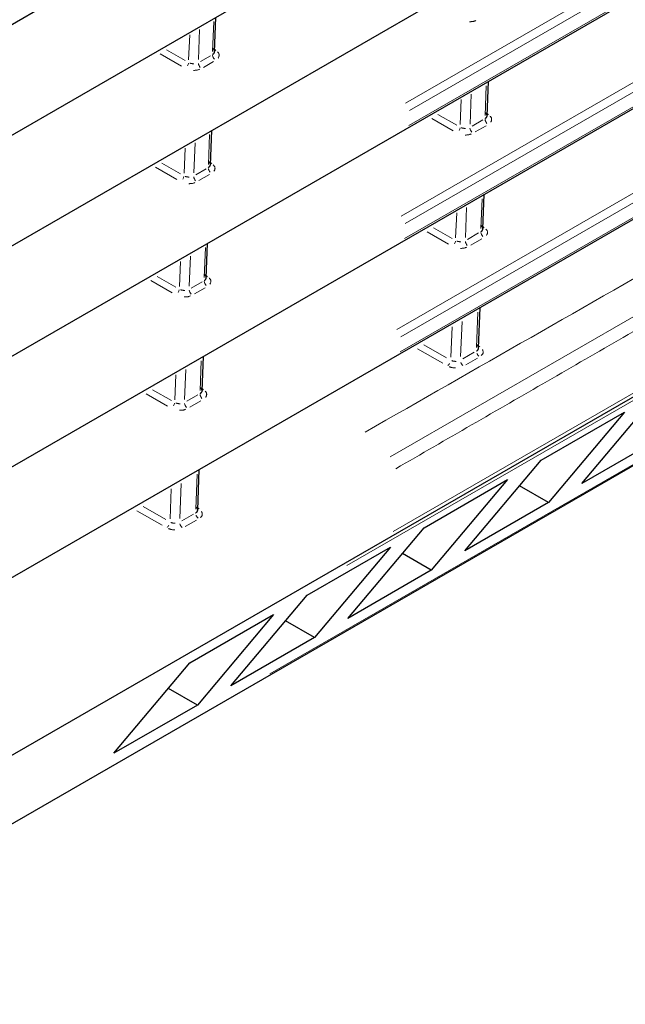
# Model space of a CAD drawing. Units: inches. Extents: x -3 to 99, y -1 to 75.
# Drawn here: x 35 to 36, y 61 to 63 of the extents above; entities that cross this region are included whole.
import ezdxf

# ---------------------------------------------------------------- set-up
doc = ezdxf.new("R2010")
doc.units = ezdxf.units.IN
doc.header["$MEASUREMENT"] = 0
doc.layers.add('1', color=7, linetype='Continuous', lineweight=0)

msp = doc.modelspace()

# ---------------------------------------------------------------- linework, layer by layer
at = {"layer": '1', "color": 7, "linetype": 'Continuous', "lineweight": 30, "ltscale": 0.125}
for p, q in [((34.4162, 62.4806), (40.6794, 66.0963)), ((34.409, 62.2929), (40.6722, 65.9085)), ((34.4017, 62.1051), (40.6649, 65.7208)), ((34.3945, 61.9174), (40.6577, 65.5331)), ((34.3872, 61.7296), (40.6505, 65.3453)), ((34.3799, 61.5418), (40.6431, 65.1575)), ((34.3663, 61.2394), (40.6297, 64.8551)), ((34.1129, 60.9791), (40.3763, 64.5949)), ((34.9673, 62.5594), (34.9694, 62.6164)), ((35.419, 62.453), (35.4211, 62.51)), ((34.9605, 62.3718), (34.9626, 62.4289)), ((35.4121, 62.2654), (35.4142, 62.3225)), ((34.9536, 62.1843), (34.9557, 62.2413)), ((35.4049, 62.0675), (35.4074, 62.1349)), ((34.9467, 61.9967), (34.9488, 62.0538)), ((35.576, 61.8433), (35.7024, 61.9935)), ((35.5084, 61.8816), (35.6469, 61.9615)), ((35.6469, 61.9615), (35.5206, 61.8113)), ((35.7145, 61.9233), (35.576, 61.8433)), ((35.382, 61.7313), (35.5084, 61.8816)), ((34.9395, 61.7989), (34.9419, 61.8663)), ((35.3145, 61.7696), (35.453, 61.8496)), ((35.453, 61.8496), (35.3266, 61.6994)), ((35.5206, 61.8113), (35.4726, 61.839)), ((35.5206, 61.8113), (35.382, 61.7313)), ((35.1881, 61.6194), (35.3145, 61.7696)), ((35.1206, 61.6577), (35.2591, 61.7376)), ((35.2591, 61.7376), (35.1327, 61.5874)), ((35.3266, 61.6994), (35.2787, 61.727)), ((35.3266, 61.6994), (35.1881, 61.6194)), ((34.9942, 61.5074), (35.1206, 61.6577)), ((34.9266, 61.5457), (35.0652, 61.6257)), ((35.0652, 61.6257), (34.9388, 61.4754)), ((35.1327, 61.5874), (35.0847, 61.6151)), ((35.1327, 61.5874), (34.9942, 61.5074)), ((34.8002, 61.3955), (34.9266, 61.5457)), ((34.9388, 61.4754), (34.8908, 61.5031)), ((34.9388, 61.4754), (34.8002, 61.3955))]:
    msp.add_line(p, q, dxfattribs=at)
at = {"layer": '1', "color": 8, "linetype": 'Continuous', "lineweight": 0, "ltscale": 0.125, "true_color": 0x808080}
for p, q in [((35.2839, 62.4742), (39.7611, 65.0588)), ((35.2905, 62.462), (39.7676, 65.0466)), ((39.7667, 65.0216), (35.2895, 62.437)), ((35.2767, 62.2864), (39.7538, 64.871)), ((35.2832, 62.2743), (39.7604, 64.8589)), ((39.7594, 64.8339), (35.2823, 62.2493)), ((35.2694, 62.0986), (39.7465, 64.6832)), ((35.276, 62.0865), (39.7531, 64.6711)), ((39.7521, 64.6461), (35.275, 62.0615)), ((35.2635, 61.7632), (39.7406, 64.3478)), ((39.6639, 64.2915), (35.1867, 61.7069)), ((39.498, 64.0898), (35.0588, 61.5271)), ((35.2584, 61.8874), (37.497, 63.1793)), ((34.9659, 62.6094), (34.9641, 62.5598)), ((34.9406, 62.5463), (34.9426, 62.596)), ((34.9244, 62.5457), (34.9261, 62.5873)), ((34.8875, 62.5627), (34.9187, 62.5447)), ((34.9677, 62.5608), (34.9687, 62.561)), ((34.9678, 62.5629), (34.9695, 62.5616)), ((34.9124, 62.5355), (34.8771, 62.5559)), ((34.9438, 62.5431), (34.9606, 62.5528)), ((34.9658, 62.5431), (34.949, 62.5334)), ((35.4176, 62.503), (35.4158, 62.4534)), ((35.3746, 62.4384), (35.3763, 62.48)), ((35.3908, 62.439), (35.3928, 62.4887)), ((35.3626, 62.4282), (35.3273, 62.4486)), ((35.3376, 62.4554), (35.3688, 62.4374)), ((35.3941, 62.436), (35.412, 62.4463)), ((35.4194, 62.4544), (35.4204, 62.4546)), ((35.4195, 62.4565), (35.4212, 62.4552)), ((35.4173, 62.4366), (35.3994, 62.4263)), ((34.959, 62.4219), (34.9572, 62.3723)), ((34.9168, 62.3577), (34.9185, 62.3993)), ((34.933, 62.3583), (34.935, 62.408)), ((34.9048, 62.3475), (34.8695, 62.3679)), ((34.8798, 62.3747), (34.911, 62.3567)), ((34.9362, 62.3552), (34.9536, 62.3652)), ((34.9609, 62.3753), (34.9627, 62.3741)), ((34.9609, 62.3732), (34.9619, 62.3734)), ((34.9588, 62.3555), (34.9415, 62.3455)), ((35.4107, 62.3155), (35.4089, 62.2659)), ((35.3831, 62.251), (35.3851, 62.3008)), ((35.3669, 62.2504), (35.3686, 62.292)), ((35.33, 62.2674), (35.3612, 62.2494)), ((35.4125, 62.2668), (35.4135, 62.267)), ((35.4126, 62.2689), (35.4144, 62.2677)), ((35.3549, 62.2403), (35.3197, 62.2606)), ((35.3866, 62.2481), (35.405, 62.2587)), ((35.4103, 62.249), (35.3918, 62.2384)), ((34.9522, 62.2344), (34.9503, 62.1847)), ((34.9253, 62.1703), (34.9274, 62.2201)), ((34.9091, 62.1697), (34.9108, 62.2113)), ((34.8722, 62.1867), (34.9034, 62.1687)), ((34.954, 62.1878), (34.9558, 62.1866)), ((34.954, 62.1857), (34.955, 62.1859)), ((34.8971, 62.1596), (34.8619, 62.1799)), ((34.9287, 62.1673), (34.9466, 62.1776)), ((34.9518, 62.1679), (34.9339, 62.1576)), ((35.4038, 62.1271), (35.4017, 62.0688)), ((35.3589, 62.0529), (35.3609, 62.1032)), ((35.3751, 62.0535), (35.3775, 62.1119)), ((35.3143, 62.0734), (35.352, 62.0517)), ((35.4071, 62.0697), (35.4053, 62.071)), ((35.3039, 62.0666), (35.3457, 62.0425)), ((35.3786, 62.0497), (35.3977, 62.0607)), ((34.9453, 62.0468), (34.9435, 61.9972)), ((35.3839, 62.04), (35.4029, 62.051)), ((34.9015, 61.9817), (34.9032, 62.0233)), ((34.9177, 61.9823), (34.9197, 62.0321)), ((34.8895, 61.9716), (34.8542, 61.9919)), ((34.8646, 61.9987), (34.8957, 61.9807)), ((34.9212, 61.9794), (34.9396, 61.99)), ((34.9471, 61.9981), (34.9481, 61.9983)), ((34.9472, 62.0003), (34.9489, 61.999)), ((34.9448, 61.9803), (34.9264, 61.9697)), ((34.9384, 61.8584), (34.9362, 61.8003)), ((34.9097, 61.7849), (34.912, 61.8432)), ((34.8935, 61.7844), (34.8955, 61.8345)), ((34.8386, 61.798), (34.8803, 61.774)), ((34.849, 61.8048), (34.8865, 61.7831)), ((34.9132, 61.7812), (34.9322, 61.7921)), ((34.9417, 61.8012), (34.9399, 61.8024)), ((34.9185, 61.7715), (34.9375, 61.7824))]:
    msp.add_line(p, q, dxfattribs=at)
for centre, radius, start, end in [((34.9765, 62.5553), 0.0126, 188.7141, 221.9352), ((34.9124, 62.5423), 0.0118, 328.3064, 351.0231), ((34.953, 62.5417), 0.0126, 188.7141, 221.9352), ((35.4281, 62.4489), 0.0126, 188.7141, 221.9352), ((35.3626, 62.435), 0.0118, 328.3064, 351.0231), ((35.4031, 62.4345), 0.0126, 188.7141, 221.9352), ((34.9696, 62.3678), 0.0126, 188.7141, 221.9352), ((34.9048, 62.3543), 0.0118, 328.3064, 351.0231), ((34.9453, 62.3538), 0.0126, 188.7141, 221.9352), ((35.4213, 62.2614), 0.0126, 188.7141, 221.9352), ((35.3549, 62.247), 0.0118, 328.3064, 351.0231), ((35.3955, 62.2465), 0.0126, 188.7141, 221.9352), ((34.9627, 62.1802), 0.0126, 188.7141, 221.9352), ((34.8972, 62.1663), 0.0118, 328.3064, 351.0231), ((34.9377, 62.1658), 0.0126, 188.7141, 221.9352), ((34.9558, 61.9927), 0.0126, 188.7141, 221.9352), ((34.8895, 61.9783), 0.0118, 328.3064, 351.0231), ((34.93, 61.9778), 0.0126, 188.7141, 221.9352), ((34.9221, 61.7797), 0.0128, 195.0219, 227.919), ((34.8811, 61.7795), 0.0118, 308.9649, 331.6902)]:
    msp.add_arc(centre, radius, start, end, dxfattribs=at)
for points in [[(35.2677, 61.8676), (35.3934, 61.9403), (35.5191, 62.0129), (35.6448, 62.0855), (35.7705, 62.158), (35.8962, 62.2306), (36.0218, 62.3031), (36.1475, 62.3756), (36.2732, 62.4481), (36.3989, 62.5206), (36.5245, 62.593), (36.6502, 62.6655), (36.7759, 62.7379), (36.9016, 62.8103), (37.0272, 62.8827), (37.1529, 62.9551), (37.2786, 63.0275), (37.4043, 63.0998), (37.5299, 63.1722), (37.6556, 63.2445), (37.7813, 63.3168), (37.9069, 63.3892), (38.0326, 63.4615), (38.1583, 63.5338), (38.284, 63.606), (38.4096, 63.6783), (38.5353, 63.7506), (38.661, 63.8229), (38.7866, 63.8952), (38.9123, 63.9674), (39.038, 64.0397), (39.1636, 64.112), (39.2893, 64.1842)], [(35.2171, 61.9285), (35.7665, 62.2426), (36.3152, 62.5571), (36.8627, 62.8724), (37.409, 63.1883), (37.9547, 63.5047), (38.4999, 63.8212)], [(35.4003, 62.611), (35.3988, 62.6104), (35.3972, 62.6099), (35.3956, 62.6095), (35.3938, 62.6093), (35.392, 62.6092), (35.3901, 62.6091)], [(34.9721, 62.5591), (34.9733, 62.5579), (34.9742, 62.5567), (34.9747, 62.5553), (34.9749, 62.5539), (34.9748, 62.5526), (34.9745, 62.5513), (34.9739, 62.55), (34.9733, 62.5487)], [(34.9261, 62.5406), (34.9269, 62.5403), (34.9277, 62.54), (34.9286, 62.5398), (34.9294, 62.5397), (34.9303, 62.5396), (34.9312, 62.5395), (34.9321, 62.5394), (34.933, 62.5394)], [(34.9425, 62.5303), (34.941, 62.5297), (34.9394, 62.5291), (34.9378, 62.5288), (34.936, 62.5286), (34.9342, 62.5285), (34.9323, 62.5284)], [(35.4238, 62.4527), (35.425, 62.4515), (35.4259, 62.4503), (35.4264, 62.4489), (35.4266, 62.4476), (35.4265, 62.4462), (35.4261, 62.4449), (35.4256, 62.4436), (35.425, 62.4423)], [(35.3763, 62.4333), (35.377, 62.433), (35.3779, 62.4327), (35.3787, 62.4325), (35.3796, 62.4324), (35.3805, 62.4323), (35.3814, 62.4322), (35.3823, 62.4321), (35.3832, 62.4321)], [(35.3926, 62.423), (35.3912, 62.4224), (35.3896, 62.4219), (35.3879, 62.4215), (35.3862, 62.4213), (35.3843, 62.4212), (35.3825, 62.4211)], [(34.9652, 62.3716), (34.9664, 62.3704), (34.9673, 62.3691), (34.9679, 62.3678), (34.9681, 62.3664), (34.9679, 62.365), (34.9676, 62.3637), (34.967, 62.3624), (34.9664, 62.3611)], [(34.9185, 62.3526), (34.9192, 62.3523), (34.9201, 62.352), (34.9209, 62.3518), (34.9218, 62.3517), (34.9227, 62.3516), (34.9236, 62.3515), (34.9245, 62.3514), (34.9254, 62.3514)], [(34.9348, 62.3423), (34.9334, 62.3417), (34.9318, 62.3412), (34.9301, 62.3408), (34.9284, 62.3406), (34.9265, 62.3405), (34.9247, 62.3404)], [(35.4169, 62.2652), (35.4181, 62.264), (35.419, 62.2627), (35.4195, 62.2614), (35.4197, 62.26), (35.4196, 62.2586), (35.4193, 62.2573), (35.4187, 62.256), (35.4181, 62.2547)], [(35.3686, 62.2453), (35.3694, 62.245), (35.3702, 62.2448), (35.3711, 62.2446), (35.372, 62.2444), (35.3729, 62.2443), (35.3738, 62.2442), (35.3747, 62.2442), (35.3756, 62.2441)], [(35.385, 62.235), (35.3835, 62.2344), (35.382, 62.2339), (35.3803, 62.2335), (35.3785, 62.2333), (35.3767, 62.2332), (35.3748, 62.2332)], [(34.9583, 62.184), (34.9595, 62.1828), (34.9604, 62.1816), (34.961, 62.1802), (34.9612, 62.1789), (34.9611, 62.1775), (34.9607, 62.1762), (34.9602, 62.1749), (34.9595, 62.1736)], [(34.9108, 62.1646), (34.9116, 62.1643), (34.9124, 62.164), (34.9133, 62.1639), (34.9142, 62.1637), (34.9151, 62.1636), (34.916, 62.1635), (34.9169, 62.1634), (34.9178, 62.1634)], [(34.9272, 62.1543), (34.9257, 62.1537), (34.9242, 62.1532), (34.9225, 62.1528), (34.9207, 62.1526), (34.9189, 62.1525), (34.917, 62.1525)], [(35.4056, 62.0541), (35.4051, 62.0545), (35.4046, 62.0549), (35.4042, 62.0554), (35.4038, 62.056), (35.4034, 62.0565), (35.4031, 62.0571), (35.4028, 62.0577), (35.4025, 62.0583), (35.4022, 62.0589)], [(35.4091, 62.0553), (35.4104, 62.0563), (35.4114, 62.0575), (35.4121, 62.0588), (35.4124, 62.0601), (35.4124, 62.0615), (35.4122, 62.0629), (35.4117, 62.0642), (35.4112, 62.0656)], [(35.354, 62.0389), (35.3544, 62.0392), (35.3548, 62.0396), (35.3552, 62.04), (35.3556, 62.0404), (35.3559, 62.0409), (35.3563, 62.0414), (35.3566, 62.0419), (35.3569, 62.0424)], [(35.3564, 62.0369), (35.358, 62.0362), (35.3596, 62.0357), (35.3613, 62.0353), (35.363, 62.035), (35.3649, 62.0348), (35.3668, 62.0347)], [(35.3606, 62.0469), (35.3613, 62.0466), (35.3622, 62.0463), (35.363, 62.0461), (35.3639, 62.046), (35.3648, 62.0459), (35.3657, 62.0458), (35.3666, 62.0457), (35.3676, 62.0457)], [(35.379, 62.0388), (35.3785, 62.0392), (35.3781, 62.0396), (35.3776, 62.0401), (35.3772, 62.0406), (35.3769, 62.0412), (35.3765, 62.0417), (35.3762, 62.0423), (35.3759, 62.0429), (35.3756, 62.0436)], [(34.9515, 61.9965), (34.9527, 61.9953), (34.9536, 61.994), (34.9541, 61.9927), (34.9543, 61.9913), (34.9542, 61.99), (34.9538, 61.9886), (34.9533, 61.9873), (34.9527, 61.986)], [(34.9032, 61.9766), (34.904, 61.9763), (34.9048, 61.9761), (34.9057, 61.9759), (34.9065, 61.9757), (34.9074, 61.9756), (34.9083, 61.9755), (34.9092, 61.9755), (34.9101, 61.9754)], [(34.9196, 61.9663), (34.9181, 61.9657), (34.9165, 61.9652), (34.9149, 61.9648), (34.9131, 61.9646), (34.9113, 61.9645), (34.9094, 61.9645)], [(34.9437, 61.7867), (34.945, 61.7878), (34.946, 61.789), (34.9467, 61.7902), (34.947, 61.7916), (34.947, 61.793), (34.9467, 61.7943), (34.9463, 61.7957), (34.9458, 61.797)], [(34.8951, 61.7784), (34.8959, 61.7781), (34.8967, 61.7778), (34.8976, 61.7776), (34.8985, 61.7775), (34.8994, 61.7773), (34.9003, 61.7773), (34.9012, 61.7772), (34.9021, 61.7772)], [(34.9401, 61.7856), (34.9397, 61.786), (34.9392, 61.7864), (34.9388, 61.7869), (34.9384, 61.7874), (34.938, 61.788), (34.9377, 61.7886), (34.9373, 61.7891), (34.937, 61.7897), (34.9368, 61.7904)], [(34.891, 61.7684), (34.8925, 61.7677), (34.8941, 61.7671), (34.8958, 61.7667), (34.8976, 61.7665), (34.8995, 61.7663), (34.9013, 61.7662)]]:
    msp.add_spline(points, degree=3, dxfattribs=at)
at = {"layer": '1', "color": 7, "linetype": 'Continuous', "lineweight": 30, "ltscale": 0.125}
for points in [[(34.9639, 62.5548), (34.9649, 62.5555), (34.9658, 62.5563), (34.9666, 62.5571), (34.967, 62.5581), (34.9673, 62.559), (34.9673, 62.56), (34.9671, 62.561), (34.9668, 62.562), (34.9661, 62.5629), (34.9653, 62.5638), (34.9643, 62.5646)], [(35.4156, 62.4484), (35.4166, 62.4491), (35.4175, 62.4499), (35.4182, 62.4507), (35.4187, 62.4517), (35.419, 62.4526), (35.419, 62.4536), (35.4188, 62.4546), (35.4184, 62.4556), (35.4178, 62.4565), (35.417, 62.4574), (35.416, 62.4582)], [(34.957, 62.3672), (34.958, 62.368), (34.959, 62.3687), (34.9597, 62.3696), (34.9602, 62.3705), (34.9604, 62.3715), (34.9605, 62.3725), (34.9603, 62.3735), (34.9599, 62.3744), (34.9593, 62.3754), (34.9584, 62.3763), (34.9575, 62.3771)], [(35.4087, 62.2608), (35.4097, 62.2616), (35.4106, 62.2623), (35.4114, 62.2632), (35.4118, 62.2641), (35.4121, 62.2651), (35.4121, 62.2661), (35.412, 62.2671), (35.4116, 62.2681), (35.4109, 62.269), (35.4101, 62.2699), (35.4091, 62.2707)], [(34.9501, 62.1797), (34.9512, 62.1804), (34.9521, 62.1812), (34.9528, 62.1821), (34.9533, 62.183), (34.9535, 62.184), (34.9536, 62.1849), (34.9534, 62.1859), (34.953, 62.1869), (34.9524, 62.1878), (34.9516, 62.1887), (34.9506, 62.1895)], [(35.4014, 62.0629), (35.4025, 62.0636), (35.4034, 62.0644), (35.4041, 62.0652), (35.4046, 62.0662), (35.4048, 62.0671), (35.4049, 62.0681), (35.4047, 62.0691), (35.4043, 62.0701), (35.4037, 62.071), (35.4029, 62.0719), (35.4019, 62.0727)], [(34.9433, 61.9921), (34.9443, 61.9929), (34.9452, 61.9937), (34.9459, 61.9945), (34.9464, 61.9954), (34.9467, 61.9964), (34.9467, 61.9974), (34.9465, 61.9984), (34.9461, 61.9994), (34.9455, 62.0003), (34.9447, 62.0012), (34.9437, 62.002)], [(34.936, 61.7943), (34.937, 61.7951), (34.9379, 61.7958), (34.9387, 61.7967), (34.9392, 61.7976), (34.9394, 61.7986), (34.9394, 61.7996), (34.9393, 61.8006), (34.9389, 61.8016), (34.9383, 61.8025), (34.9374, 61.8034), (34.9365, 61.8042)]]:
    msp.add_spline(points, degree=3, dxfattribs=at)

doc.saveas('drawing.dxf')
